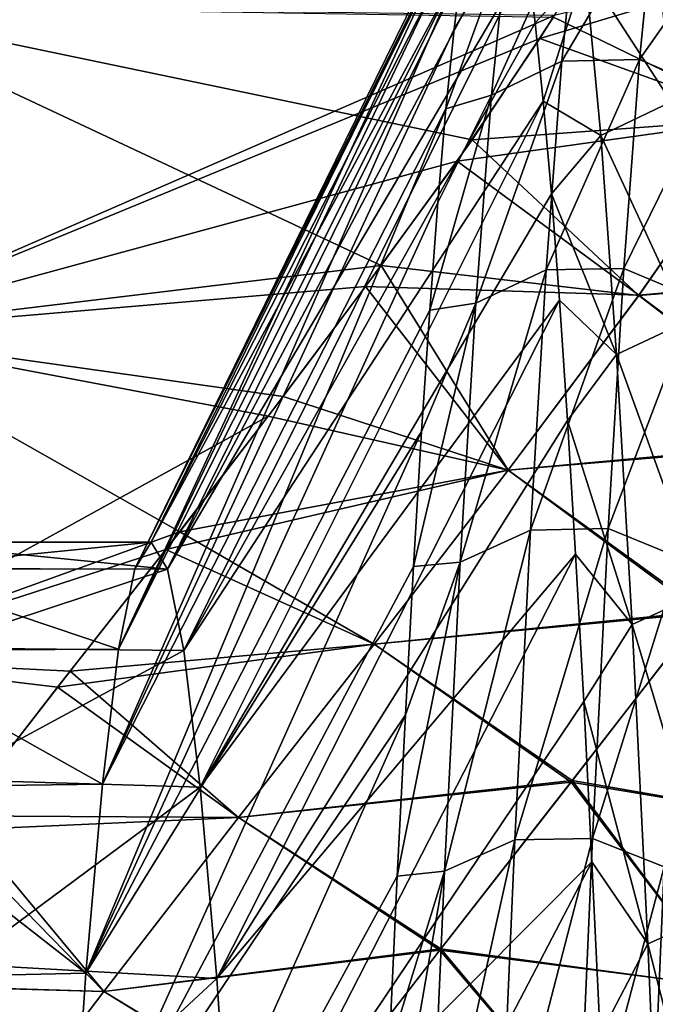
# Model space of a CAD drawing. Units: millimetres. Extents: x -37 to 126, y -109 to 0.
# Drawn here: x -27 to -26, y -80 to -78 of the extents above; entities that cross this region are included whole.
import ezdxf

# ---------------------------------------------------------------- set-up
doc = ezdxf.new("R2010")
doc.units = ezdxf.units.MM
doc.header["$LTSCALE"] = 41.718519
for name, color, linetype in [('1502', 7, 'CONTINUOUS'), ('1503', 7, 'CONTINUOUS'), ('1609', 7, 'CONTINUOUS'), ('1614', 7, 'CONTINUOUS'), ('1814', 7, 'CONTINUOUS'), ('1818', 7, 'CONTINUOUS'), ('1860', 7, 'CONTINUOUS'), ('1861', 7, 'CONTINUOUS')]:
    doc.layers.add(name, color=color, linetype=linetype)

msp = doc.modelspace()

# ---------------------------------------------------------------- linework, layer by layer
at = {"layer": '1502', "linetype": 'Continuous'}
for points in [[(-27.3453, -78.4102, 9.5243), (-27.3453, -78.8611, 10.3053), (-26.3424, -78.4235, 9.5473), (-27.3453, -78.4102, 9.5243)], [(-26.3424, -78.4235, 9.5473), (-27.3453, -78.8611, 10.3053), (-26.3624, -78.4553, 9.6023), (-26.3424, -78.4235, 9.5473)], [(-26.3624, -78.4553, 9.6023), (-27.3453, -78.8611, 10.3053), (-26.4763, -78.6246, 9.8955), (-26.3624, -78.4553, 9.6023)], [(-26.4763, -78.6246, 9.8955), (-27.3453, -78.8611, 10.3053), (-26.6026, -78.7976, 10.1951), (-26.4763, -78.6246, 9.8955)], [(-26.6026, -78.7976, 10.1951), (-27.3453, -78.8611, 10.3053), (-26.7367, -78.9762, 10.5045), (-26.6026, -78.7976, 10.1951)], [(-27.3453, -78.8611, 10.3053), (-27.3453, -79.3121, 11.0863), (-26.7367, -78.9762, 10.5045), (-27.3453, -78.8611, 10.3053)], [(-26.7367, -78.9762, 10.5045), (-27.3453, -79.3121, 11.0863), (-26.8781, -79.1604, 10.8235), (-26.7367, -78.9762, 10.5045)], [(-26.8781, -79.1604, 10.8235), (-27.3453, -79.3121, 11.0863), (-27.0272, -79.3502, 11.1523), (-26.8781, -79.1604, 10.8235)], [(-27.0272, -79.3502, 11.1523), (-27.3453, -79.3121, 11.0863), (-27.1805, -79.5476, 11.4942), (-27.0272, -79.3502, 11.1523)]]:
    msp.add_3dface(points, dxfattribs=at)
at = {"layer": '1503', "linetype": 'Continuous'}
for points in [[(-27.3447, -78.8605, -10.3042), (-27.3447, -78.4098, -9.5235), (-26.5812, -78.7685, -10.1447), (-27.3447, -78.8605, -10.3042)], [(-26.5812, -78.7685, -10.1447), (-27.3447, -78.4098, -9.5235), (-26.4558, -78.5953, -9.8447), (-26.5812, -78.7685, -10.1447)], [(-26.4558, -78.5953, -9.8447), (-27.3447, -78.4098, -9.5235), (-26.3433, -78.4259, -9.5514), (-26.4558, -78.5953, -9.8447)], [(-26.7162, -78.9493, -10.4579), (-27.3447, -78.8605, -10.3042), (-26.5812, -78.7685, -10.1447), (-26.7162, -78.9493, -10.4579)], [(-27.3447, -79.3113, -11.085), (-27.3447, -78.8605, -10.3042), (-26.8588, -79.1357, -10.7808), (-27.3447, -79.3113, -11.085)], [(-26.8588, -79.1357, -10.7808), (-27.3447, -78.8605, -10.3042), (-26.7162, -78.9493, -10.4579), (-26.8588, -79.1357, -10.7808)], [(-27.0097, -79.3278, -11.1135), (-27.3447, -79.3113, -11.085), (-26.8588, -79.1357, -10.7808), (-27.0097, -79.3278, -11.1135)], [(-27.165, -79.5277, -11.4597), (-27.3447, -79.3113, -11.085), (-27.0097, -79.3278, -11.1135), (-27.165, -79.5277, -11.4597)]]:
    msp.add_3dface(points, dxfattribs=at)
at = {"layer": '1609', "linetype": 'Continuous'}
for points in [[(-26.8982, -79.15), (-26.8758, -79.1873, 0.9508), (-27.2489, -79.15), (-26.8982, -79.15)], [(-27.2489, -79.15), (-26.8758, -79.1873, 0.9508), (-27.2266, -79.1865, 0.9416), (-27.2489, -79.15)], [(-27.2266, -79.1865, 0.9416), (-26.8758, -79.1873, 0.9508), (-27.2044, -79.2959, 1.8773), (-27.2266, -79.1865, 0.9416)], [(-26.8758, -79.1873, 0.9508), (-26.8532, -79.2997, 1.9012), (-27.2044, -79.2959, 1.8773), (-26.8758, -79.1873, 0.9508)], [(-26.8532, -79.2997, 1.9012), (-27.1822, -79.4775, 2.802), (-27.2044, -79.2959, 1.8773), (-26.8532, -79.2997, 1.9012)], [(-26.8305, -79.4881, 2.8464), (-27.1822, -79.4775, 2.802), (-26.8532, -79.2997, 1.9012), (-26.8305, -79.4881, 2.8464)], [(-27.1598, -79.7322, 3.7159), (-27.1822, -79.4775, 2.802), (-26.8305, -79.4881, 2.8464), (-27.1598, -79.7322, 3.7159)], [(-26.8077, -79.752, 3.7772), (-27.1598, -79.7322, 3.7159), (-26.8305, -79.4881, 2.8464), (-26.8077, -79.752, 3.7772)], [(-27.1374, -80.0577, 4.608), (-27.1598, -79.7322, 3.7159), (-26.8077, -79.752, 3.7772), (-27.1374, -80.0577, 4.608)], [(-26.7849, -80.0885, 4.6824), (-27.1374, -80.0577, 4.608), (-26.8077, -79.752, 3.7772), (-26.7849, -80.0885, 4.6824)]]:
    msp.add_3dface(points, dxfattribs=at)
at = {"layer": '1614', "linetype": 'Continuous'}
for points in [[(-26.8982, -79.15), (-27.2489, -79.15), (-27.2713, -79.1873, -0.9509), (-26.8982, -79.15)], [(-26.9205, -79.1867, -0.9442), (-26.8982, -79.15), (-27.2713, -79.1873, -0.9509), (-26.9205, -79.1867, -0.9442)], [(-27.2939, -79.2997, -1.9013), (-26.943, -79.2976, -1.8883), (-27.2713, -79.1873, -0.9509), (-27.2939, -79.2997, -1.9013)], [(-26.943, -79.2976, -1.8883), (-26.9205, -79.1867, -0.9442), (-27.2713, -79.1873, -0.9509), (-26.943, -79.2976, -1.8883)], [(-27.3166, -79.4882, -2.8467), (-26.9655, -79.4836, -2.8276), (-27.2939, -79.2997, -1.9013), (-27.3166, -79.4882, -2.8467)], [(-26.9655, -79.4836, -2.8276), (-26.943, -79.2976, -1.8883), (-27.2939, -79.2997, -1.9013), (-26.9655, -79.4836, -2.8276)], [(-27.3394, -79.7522, -3.7776), (-26.9882, -79.7443, -3.7534), (-27.3166, -79.4882, -2.8467), (-27.3394, -79.7522, -3.7776)], [(-26.9882, -79.7443, -3.7534), (-26.9655, -79.4836, -2.8276), (-27.3166, -79.4882, -2.8467), (-26.9882, -79.7443, -3.7534)], [(-27.3622, -80.0887, -4.683), (-27.0109, -80.0774, -4.6557), (-27.3394, -79.7522, -3.7776), (-27.3622, -80.0887, -4.683)], [(-27.0109, -80.0774, -4.6557), (-26.9882, -79.7443, -3.7534), (-27.3394, -79.7522, -3.7776), (-27.0109, -80.0774, -4.6557)]]:
    msp.add_3dface(points, dxfattribs=at)
at = {"layer": '1814', "linetype": 'Continuous'}
for points in [[(-26.3424, -78.4235, 9.5473), (-26.3624, -78.4553, 9.6023), (-25.9026, -78.3174, 9.3039), (-26.3424, -78.4235, 9.5473)], [(-26.3624, -78.4553, 9.6023), (-26.056, -78.5657, 9.7339), (-25.9026, -78.3174, 9.3039), (-26.3624, -78.4553, 9.6023)], [(-26.3624, -78.4553, 9.6023), (-26.4763, -78.6246, 9.8955), (-26.056, -78.5657, 9.7339), (-26.3624, -78.4553, 9.6023)], [(-26.4763, -78.6246, 9.8955), (-26.2259, -78.8096, 10.1565), (-26.056, -78.5657, 9.7339), (-26.4763, -78.6246, 9.8955)], [(-26.2259, -78.8096, 10.1565), (-25.7883, -78.7705, 9.9105), (-26.056, -78.5657, 9.7339), (-26.2259, -78.8096, 10.1565)], [(-26.4763, -78.6246, 9.8955), (-26.6026, -78.7976, 10.1951), (-26.2259, -78.8096, 10.1565), (-26.4763, -78.6246, 9.8955)], [(-25.9591, -79.01, 10.3254), (-25.7883, -78.7705, 9.9105), (-26.2259, -78.8096, 10.1565), (-25.9591, -79.01, 10.3254)], [(-26.6026, -78.7976, 10.1951), (-26.7367, -78.9762, 10.5045), (-26.4059, -79.0508, 10.5743), (-26.6026, -78.7976, 10.1951)], [(-26.6026, -78.7976, 10.1951), (-26.4059, -79.0508, 10.5743), (-26.2259, -78.8096, 10.1565), (-26.6026, -78.7976, 10.1951)], [(-26.4059, -79.0508, 10.5743), (-25.9591, -79.01, 10.3254), (-26.2259, -78.8096, 10.1565), (-26.4059, -79.0508, 10.5743)], [(-26.7367, -78.9762, 10.5045), (-26.8781, -79.1604, 10.8235), (-26.4059, -79.0508, 10.5743), (-26.7367, -78.9762, 10.5045)], [(-26.1368, -79.2455, 10.7333), (-25.9591, -79.01, 10.3254), (-26.4059, -79.0508, 10.5743), (-26.1368, -79.2455, 10.7333)], [(-26.8781, -79.1604, 10.8235), (-26.5909, -79.2907, 10.9896), (-26.4059, -79.0508, 10.5743), (-26.8781, -79.1604, 10.8235)], [(-26.5909, -79.2907, 10.9896), (-26.1368, -79.2455, 10.7333), (-26.4059, -79.0508, 10.5743), (-26.5909, -79.2907, 10.9896)], [(-26.8781, -79.1604, 10.8235), (-27.0272, -79.3502, 11.1523), (-26.5909, -79.2907, 10.9896), (-26.8781, -79.1604, 10.8235)], [(-26.3176, -79.4789, 11.1375), (-26.1368, -79.2455, 10.7333), (-26.5909, -79.2907, 10.9896), (-26.3176, -79.4789, 11.1375)], [(-26.1368, -79.2455, 10.7333), (-26.3176, -79.4789, 11.1375), (-25.9336, -79.5456, 10.9618), (-26.1368, -79.2455, 10.7333)], [(-27.0272, -79.3502, 11.1523), (-26.7777, -79.53, 11.4042), (-26.5909, -79.2907, 10.9896), (-27.0272, -79.3502, 11.1523)], [(-26.7777, -79.53, 11.4042), (-26.3176, -79.4789, 11.1375), (-26.5909, -79.2907, 10.9896), (-26.7777, -79.53, 11.4042)], [(-27.0272, -79.3502, 11.1523), (-27.1805, -79.5476, 11.4942), (-26.7777, -79.53, 11.4042), (-27.0272, -79.3502, 11.1523)], [(-26.4987, -79.711, 11.5395), (-26.3176, -79.4789, 11.1375), (-26.7777, -79.53, 11.4042), (-26.4987, -79.711, 11.5395)], [(-26.3176, -79.4789, 11.1375), (-26.4987, -79.711, 11.5395), (-26.1037, -79.7641, 11.3401), (-26.3176, -79.4789, 11.1375)], [(-25.9336, -79.5456, 10.9618), (-26.3176, -79.4789, 11.1375), (-26.1037, -79.7641, 11.3401), (-25.9336, -79.5456, 10.9618)], [(-27.1805, -79.5476, 11.4942), (-26.9635, -79.7697, 11.8193), (-26.7777, -79.53, 11.4042), (-27.1805, -79.5476, 11.4942)], [(-26.9635, -79.7697, 11.8193), (-26.4987, -79.711, 11.5395), (-26.7777, -79.53, 11.4042), (-26.9635, -79.7697, 11.8193)], [(-27.1805, -79.5476, 11.4942), (-27.3432, -79.7591, 11.8607), (-26.9635, -79.7697, 11.8193), (-27.1805, -79.5476, 11.4942)], [(-26.6781, -79.9427, 11.9409), (-26.4987, -79.711, 11.5395), (-26.9635, -79.7697, 11.8193), (-26.6781, -79.9427, 11.9409)], [(-26.4987, -79.711, 11.5395), (-26.6781, -79.9427, 11.9409), (-26.2728, -79.9811, 11.716), (-26.4987, -79.711, 11.5395)], [(-26.1037, -79.7641, 11.3401), (-26.4987, -79.711, 11.5395), (-26.2728, -79.9811, 11.716), (-26.1037, -79.7641, 11.3401)], [(-27.3432, -79.7591, 11.8607), (-27.1463, -80.0101, 12.2358), (-26.9635, -79.7697, 11.8193), (-27.3432, -79.7591, 11.8607)], [(-25.9374, -79.9187, 11.361), (-26.1037, -79.7641, 11.3401), (-26.2728, -79.9811, 11.716), (-25.9374, -79.9187, 11.361)], [(-27.1463, -80.0101, 12.2358), (-26.6781, -79.9427, 11.9409), (-26.9635, -79.7697, 11.8193), (-27.1463, -80.0101, 12.2358)]]:
    msp.add_3dface(points, dxfattribs=at)
at = {"layer": '1818', "linetype": 'Continuous'}
for points in [[(-26.3433, -78.4259, -9.5514), (-26.2404, -78.2538, -9.2533), (-26.0561, -78.5657, -9.734), (-26.3433, -78.4259, -9.5514)], [(-26.2404, -78.2538, -9.2533), (-25.9026, -78.3173, -9.3038), (-26.0561, -78.5657, -9.734), (-26.2404, -78.2538, -9.2533)], [(-26.4558, -78.5953, -9.8447), (-26.3433, -78.4259, -9.5514), (-26.0561, -78.5657, -9.734), (-26.4558, -78.5953, -9.8447)], [(-26.4558, -78.5953, -9.8447), (-26.0561, -78.5657, -9.734), (-26.2259, -78.8097, -10.1565), (-26.4558, -78.5953, -9.8447)], [(-26.0561, -78.5657, -9.734), (-25.7906, -78.7739, -9.9164), (-26.2259, -78.8097, -10.1565), (-26.0561, -78.5657, -9.734)], [(-26.5812, -78.7685, -10.1447), (-26.4558, -78.5953, -9.8447), (-26.2259, -78.8097, -10.1565), (-26.5812, -78.7685, -10.1447)], [(-26.7162, -78.9493, -10.4579), (-26.5812, -78.7685, -10.1447), (-26.4059, -79.0508, -10.5743), (-26.7162, -78.9493, -10.4579)], [(-26.5812, -78.7685, -10.1447), (-26.2259, -78.8097, -10.1565), (-26.4059, -79.0508, -10.5743), (-26.5812, -78.7685, -10.1447)], [(-25.7906, -78.7739, -9.9164), (-25.9613, -79.0129, -10.3305), (-26.2259, -78.8097, -10.1565), (-25.7906, -78.7739, -9.9164)], [(-26.2259, -78.8097, -10.1565), (-25.9613, -79.0129, -10.3305), (-26.4059, -79.0508, -10.5743), (-26.2259, -78.8097, -10.1565)], [(-26.8588, -79.1357, -10.7808), (-26.7162, -78.9493, -10.4579), (-26.4059, -79.0508, -10.5743), (-26.8588, -79.1357, -10.7808)], [(-25.9613, -79.0129, -10.3305), (-26.1388, -79.2481, -10.7378), (-26.4059, -79.0508, -10.5743), (-25.9613, -79.0129, -10.3305)], [(-26.8588, -79.1357, -10.7808), (-26.4059, -79.0508, -10.5743), (-26.5909, -79.2907, -10.9897), (-26.8588, -79.1357, -10.7808)], [(-26.4059, -79.0508, -10.5743), (-26.1388, -79.2481, -10.7378), (-26.5909, -79.2907, -10.9897), (-26.4059, -79.0508, -10.5743)], [(-27.0097, -79.3278, -11.1135), (-26.8588, -79.1357, -10.7808), (-26.5909, -79.2907, -10.9897), (-27.0097, -79.3278, -11.1135)], [(-26.1388, -79.2481, -10.7378), (-26.3193, -79.4811, -11.1414), (-26.5909, -79.2907, -10.9897), (-26.1388, -79.2481, -10.7378)], [(-26.1388, -79.2481, -10.7378), (-25.9335, -79.5456, -10.9617), (-26.3193, -79.4811, -11.1414), (-26.1388, -79.2481, -10.7378)], [(-27.0097, -79.3278, -11.1135), (-26.5909, -79.2907, -10.9897), (-26.7777, -79.53, -11.4043), (-27.0097, -79.3278, -11.1135)], [(-26.5909, -79.2907, -10.9897), (-26.3193, -79.4811, -11.1414), (-26.7777, -79.53, -11.4043), (-26.5909, -79.2907, -10.9897)], [(-27.165, -79.5277, -11.4597), (-27.0097, -79.3278, -11.1135), (-26.7777, -79.53, -11.4043), (-27.165, -79.5277, -11.4597)], [(-26.3193, -79.4811, -11.1414), (-26.5002, -79.7129, -11.5428), (-26.7777, -79.53, -11.4043), (-26.3193, -79.4811, -11.1414)], [(-26.3193, -79.4811, -11.1414), (-26.1037, -79.764, -11.34), (-26.5002, -79.7129, -11.5428), (-26.3193, -79.4811, -11.1414)], [(-25.9335, -79.5456, -10.9617), (-26.1037, -79.764, -11.34), (-26.3193, -79.4811, -11.1414), (-25.9335, -79.5456, -10.9617)], [(-27.3425, -79.7581, -11.8589), (-27.165, -79.5277, -11.4597), (-26.9635, -79.7697, -11.8193), (-27.3425, -79.7581, -11.8589)], [(-27.165, -79.5277, -11.4597), (-26.7777, -79.53, -11.4043), (-26.9635, -79.7697, -11.8193), (-27.165, -79.5277, -11.4597)], [(-26.7777, -79.53, -11.4043), (-26.5002, -79.7129, -11.5428), (-26.9635, -79.7697, -11.8193), (-26.7777, -79.53, -11.4043)], [(-26.5002, -79.7129, -11.5428), (-26.6793, -79.9443, -11.9437), (-26.9635, -79.7697, -11.8193), (-26.5002, -79.7129, -11.5428)], [(-26.5002, -79.7129, -11.5428), (-26.2728, -79.981, -11.7159), (-26.6793, -79.9443, -11.9437), (-26.5002, -79.7129, -11.5428)], [(-26.1037, -79.764, -11.34), (-26.2728, -79.981, -11.7159), (-26.5002, -79.7129, -11.5428), (-26.1037, -79.764, -11.34)], [(-27.3425, -79.7581, -11.8589), (-26.9635, -79.7697, -11.8193), (-27.1463, -80.0101, -12.2358), (-27.3425, -79.7581, -11.8589)], [(-26.1037, -79.764, -11.34), (-26.017, -80.1932, -11.7061), (-26.2728, -79.981, -11.7159), (-26.1037, -79.764, -11.34)], [(-26.9635, -79.7697, -11.8193), (-26.6793, -79.9443, -11.9437), (-27.1463, -80.0101, -12.2358), (-26.9635, -79.7697, -11.8193)]]:
    msp.add_3dface(points, dxfattribs=at)
at = {"layer": '1860', "linetype": 'Continuous'}
for points in [[(-26.3321, -78.4869, -3.3447), (-26.3106, -78.2716, -2.3718), (-26.4291, -78.5336, -3.3324), (-26.3321, -78.4869, -3.3447)], [(-26.4291, -78.5336, -3.3324), (-26.3106, -78.2716, -2.3718), (-26.4075, -78.3192, -2.3631), (-26.4291, -78.5336, -3.3324)], [(-26.225, -78.4846, -3.3453), (-26.2034, -78.2693, -2.3722), (-26.3321, -78.4869, -3.3447), (-26.225, -78.4846, -3.3453)], [(-26.3321, -78.4869, -3.3447), (-26.2034, -78.2693, -2.3722), (-26.3106, -78.2716, -2.3718), (-26.3321, -78.4869, -3.3447)], [(-26.225, -78.4846, -3.3453), (-26.1044, -78.3126, -2.3643), (-26.2034, -78.2693, -2.3722), (-26.225, -78.4846, -3.3453)], [(-26.2028, -78.3117, 2.582), (-26.1812, -78.5426, 3.5513), (-26.2997, -78.3591, 2.5726), (-26.2028, -78.3117, 2.582)], [(-26.126, -78.5271, -3.3341), (-26.1044, -78.3126, -2.3643), (-26.225, -78.4846, -3.3453), (-26.126, -78.5271, -3.3341)], [(-26.4291, -78.5336, -3.3324), (-26.4075, -78.3192, -2.3631), (-26.4917, -78.5522, -3.0632), (-26.4291, -78.5336, -3.3324)], [(-26.4917, -78.5522, -3.0632), (-26.4075, -78.3192, -2.3631), (-26.4806, -78.4424, -2.5635), (-26.4917, -78.5522, -3.0632)], [(-26.4806, -78.4424, -2.5635), (-26.4075, -78.3192, -2.3631), (-26.4694, -78.3522, -2.0599), (-26.4806, -78.4424, -2.5635)], [(-26.3799, -78.3454, 2.0165), (-26.2997, -78.3591, 2.5726), (-26.3688, -78.4339, 2.5204), (-26.3799, -78.3454, 2.0165)], [(-26.3688, -78.4339, 2.5204), (-26.2997, -78.3591, 2.5726), (-26.3576, -78.542, 3.0205), (-26.3688, -78.4339, 2.5204)], [(-26.2997, -78.3591, 2.5726), (-26.2782, -78.5892, 3.5383), (-26.3576, -78.542, 3.0205), (-26.2997, -78.3591, 2.5726)], [(-26.2997, -78.3591, 2.5726), (-26.1812, -78.5426, 3.5513), (-26.2782, -78.5892, 3.5383), (-26.2997, -78.3591, 2.5726)], [(-26.3537, -78.7746, -4.2986), (-26.3321, -78.4869, -3.3447), (-26.4506, -78.8204, -4.2829), (-26.3537, -78.7746, -4.2986)], [(-26.4506, -78.8204, -4.2829), (-26.3321, -78.4869, -3.3447), (-26.4291, -78.5336, -3.3324), (-26.4506, -78.8204, -4.2829)], [(-26.2465, -78.7724, -4.2994), (-26.225, -78.4846, -3.3453), (-26.3537, -78.7746, -4.2986), (-26.2465, -78.7724, -4.2994)], [(-26.3537, -78.7746, -4.2986), (-26.225, -78.4846, -3.3453), (-26.3321, -78.4869, -3.3447), (-26.3537, -78.7746, -4.2986)], [(-26.2465, -78.7724, -4.2994), (-26.126, -78.5271, -3.3341), (-26.225, -78.4846, -3.3453), (-26.2465, -78.7724, -4.2994)], [(-26.1476, -78.814, -4.2851), (-26.126, -78.5271, -3.3341), (-26.2465, -78.7724, -4.2994), (-26.1476, -78.814, -4.2851)], [(-26.4506, -78.8204, -4.2829), (-26.4291, -78.5336, -3.3324), (-26.5141, -78.8299, -4.0478), (-26.4506, -78.8204, -4.2829)], [(-26.5141, -78.8299, -4.0478), (-26.4291, -78.5336, -3.3324), (-26.5029, -78.6815, -3.5582), (-26.5141, -78.8299, -4.0478)], [(-26.5029, -78.6815, -3.5582), (-26.4291, -78.5336, -3.3324), (-26.4917, -78.5522, -3.0632), (-26.5029, -78.6815, -3.5582)], [(-26.3576, -78.542, 3.0205), (-26.2782, -78.5892, 3.5383), (-26.3464, -78.6696, 3.5159), (-26.3576, -78.542, 3.0205)], [(-26.1812, -78.5426, 3.5513), (-26.1597, -78.8457, 4.5005), (-26.2782, -78.5892, 3.5383), (-26.1812, -78.5426, 3.5513)], [(-26.2782, -78.5892, 3.5383), (-26.2566, -78.8912, 4.484), (-26.3464, -78.6696, 3.5159), (-26.2782, -78.5892, 3.5383)], [(-26.2782, -78.5892, 3.5383), (-26.1597, -78.8457, 4.5005), (-26.2566, -78.8912, 4.484), (-26.2782, -78.5892, 3.5383)], [(-26.3464, -78.6696, 3.5159), (-26.2566, -78.8912, 4.484), (-26.3352, -78.8164, 4.006), (-26.3464, -78.6696, 3.5159)], [(-26.3753, -79.1333, -5.2282), (-26.3537, -78.7746, -4.2986), (-26.4722, -79.1777, -5.2091), (-26.3753, -79.1333, -5.2282)], [(-26.4722, -79.1777, -5.2091), (-26.3537, -78.7746, -4.2986), (-26.4506, -78.8204, -4.2829), (-26.4722, -79.1777, -5.2091)], [(-26.2681, -79.1311, -5.2292), (-26.2465, -78.7724, -4.2994), (-26.3753, -79.1333, -5.2282), (-26.2681, -79.1311, -5.2292)], [(-26.3753, -79.1333, -5.2282), (-26.2465, -78.7724, -4.2994), (-26.3537, -78.7746, -4.2986), (-26.3753, -79.1333, -5.2282)], [(-26.2681, -79.1311, -5.2292), (-26.1476, -78.814, -4.2851), (-26.2465, -78.7724, -4.2994), (-26.2681, -79.1311, -5.2292)], [(-26.3352, -78.8164, 4.006), (-26.2566, -78.8912, 4.484), (-26.3241, -78.9822, 4.49), (-26.3352, -78.8164, 4.006)], [(-26.1691, -79.1715, -5.2118), (-26.1476, -78.814, -4.2851), (-26.2681, -79.1311, -5.2292), (-26.1691, -79.1715, -5.2118)], [(-26.4722, -79.1777, -5.2091), (-26.4506, -78.8204, -4.2829), (-26.5365, -79.1835, -5.0078), (-26.4722, -79.1777, -5.2091)], [(-26.5365, -79.1835, -5.0078), (-26.4506, -78.8204, -4.2829), (-26.5253, -78.9973, -4.5313), (-26.5365, -79.1835, -5.0078)], [(-26.5253, -78.9973, -4.5313), (-26.4506, -78.8204, -4.2829), (-26.5141, -78.8299, -4.0478), (-26.5253, -78.9973, -4.5313)], [(-26.1597, -78.8457, 4.5005), (-26.1381, -79.2194, 5.4242), (-26.2566, -78.8912, 4.484), (-26.1597, -78.8457, 4.5005)], [(-26.2566, -78.8912, 4.484), (-26.235, -79.2635, 5.4044), (-26.3241, -78.9822, 4.49), (-26.2566, -78.8912, 4.484)], [(-26.2566, -78.8912, 4.484), (-26.1381, -79.2194, 5.4242), (-26.235, -79.2635, 5.4044), (-26.2566, -78.8912, 4.484)], [(-26.3241, -78.9822, 4.49), (-26.235, -79.2635, 5.4044), (-26.3129, -79.1667, 4.9672), (-26.3241, -78.9822, 4.49)], [(-26.3968, -79.5608, -6.1283), (-26.3753, -79.1333, -5.2282), (-26.4938, -79.6037, -6.1059), (-26.3968, -79.5608, -6.1283)], [(-26.4938, -79.6037, -6.1059), (-26.3753, -79.1333, -5.2282), (-26.4722, -79.1777, -5.2091), (-26.4938, -79.6037, -6.1059)], [(-26.2896, -79.5587, -6.1294), (-26.2681, -79.1311, -5.2292), (-26.3968, -79.5608, -6.1283), (-26.2896, -79.5587, -6.1294)], [(-26.3968, -79.5608, -6.1283), (-26.2681, -79.1311, -5.2292), (-26.3753, -79.1333, -5.2282), (-26.3968, -79.5608, -6.1283)], [(-26.2896, -79.5587, -6.1294), (-26.1691, -79.1715, -5.2118), (-26.2681, -79.1311, -5.2292), (-26.2896, -79.5587, -6.1294)], [(-26.3129, -79.1667, 4.9672), (-26.235, -79.2635, 5.4044), (-26.3017, -79.3698, 5.4367), (-26.3129, -79.1667, 4.9672)], [(-26.4938, -79.6037, -6.1059), (-26.4722, -79.1777, -5.2091), (-26.5588, -79.6108, -5.9373), (-26.4938, -79.6037, -6.1059)], [(-26.5588, -79.6108, -5.9373), (-26.4722, -79.1777, -5.2091), (-26.5476, -79.3881, -5.4767), (-26.5588, -79.6108, -5.9373)], [(-26.5476, -79.3881, -5.4767), (-26.4722, -79.1777, -5.2091), (-26.5365, -79.1835, -5.0078), (-26.5476, -79.3881, -5.4767)], [(-26.1907, -79.5977, -6.109), (-26.1691, -79.1715, -5.2118), (-26.2896, -79.5587, -6.1294), (-26.1907, -79.5977, -6.109)], [(-26.1381, -79.2194, 5.4242), (-26.1165, -79.6614, 6.3172), (-26.235, -79.2635, 5.4044), (-26.1381, -79.2194, 5.4242)], [(-26.235, -79.2635, 5.4044), (-26.2135, -79.7039, 6.2941), (-26.3017, -79.3698, 5.4367), (-26.235, -79.2635, 5.4044)], [(-26.235, -79.2635, 5.4044), (-26.1165, -79.6614, 6.3172), (-26.2135, -79.7039, 6.2941), (-26.235, -79.2635, 5.4044)], [(-26.3017, -79.3698, 5.4367), (-26.2135, -79.7039, 6.2941), (-26.2905, -79.591, 5.8981), (-26.3017, -79.3698, 5.4367)], [(-26.4184, -80.0549, -6.9936), (-26.3968, -79.5608, -6.1283), (-26.5153, -80.0959, -6.968), (-26.4184, -80.0549, -6.9936)], [(-26.5153, -80.0959, -6.968), (-26.3968, -79.5608, -6.1283), (-26.4938, -79.6037, -6.1059), (-26.5153, -80.0959, -6.968)], [(-26.3112, -80.0528, -6.9948), (-26.2896, -79.5587, -6.1294), (-26.4184, -80.0549, -6.9936), (-26.3112, -80.0528, -6.9948)], [(-26.4184, -80.0549, -6.9936), (-26.2896, -79.5587, -6.1294), (-26.3968, -79.5608, -6.1283), (-26.4184, -80.0549, -6.9936)], [(-26.3112, -80.0528, -6.9948), (-26.1907, -79.5977, -6.109), (-26.2896, -79.5587, -6.1294), (-26.3112, -80.0528, -6.9948)], [(-26.5153, -80.0959, -6.968), (-26.4938, -79.6037, -6.1059), (-26.5812, -80.1093, -6.8306), (-26.5153, -80.0959, -6.968)], [(-26.5812, -80.1093, -6.8306), (-26.4938, -79.6037, -6.1059), (-26.57, -79.8513, -6.3888), (-26.5812, -80.1093, -6.8306)], [(-26.57, -79.8513, -6.3888), (-26.4938, -79.6037, -6.1059), (-26.5588, -79.6108, -5.9373), (-26.57, -79.8513, -6.3888)], [(-26.2122, -80.0902, -6.9716), (-26.1907, -79.5977, -6.109), (-26.3112, -80.0528, -6.9948), (-26.2122, -80.0902, -6.9716)], [(-26.2905, -79.591, 5.8981), (-26.2135, -79.7039, 6.2941), (-26.2793, -79.83, 6.3504), (-26.2905, -79.591, 5.8981)], [(-26.2122, -80.0902, -6.9716), (-26.1266, -79.843, -6.3935), (-26.1907, -79.5977, -6.109), (-26.2122, -80.0902, -6.9716)], [(-26.1165, -79.6614, 6.3172), (-26.095, -80.1693, 7.1744), (-26.2135, -79.7039, 6.2941), (-26.1165, -79.6614, 6.3172)], [(-26.2135, -79.7039, 6.2941), (-26.1919, -80.21, 7.1482), (-26.2793, -79.83, 6.3504), (-26.2135, -79.7039, 6.2941)], [(-26.2135, -79.7039, 6.2941), (-26.095, -80.1693, 7.1744), (-26.1919, -80.21, 7.1482), (-26.2135, -79.7039, 6.2941)]]:
    msp.add_3dface(points, dxfattribs=at)
at = {"layer": '1861', "linetype": 'Continuous'}
for points in [[(-26.8982, -79.15), (-26.9205, -79.1867, -0.9442), (-26.4247, -78.1894, -0.022), (-26.8982, -79.15)], [(-26.9205, -79.1867, -0.9442), (-26.4358, -78.2002, -0.5335), (-26.4247, -78.1894, -0.022), (-26.9205, -79.1867, -0.9442)], [(-26.8982, -79.15), (-26.4247, -78.1894, -0.022), (-26.4135, -78.1985, 0.4896), (-26.8982, -79.15)], [(-26.9205, -79.1867, -0.9442), (-26.447, -78.231, -1.0441), (-26.4358, -78.2002, -0.5335), (-26.9205, -79.1867, -0.9442)], [(-26.8982, -79.15), (-26.4135, -78.1985, 0.4896), (-26.4023, -78.2276, 1.0003), (-26.8982, -79.15)], [(-26.9205, -79.1867, -0.9442), (-26.943, -79.2976, -1.8883), (-26.447, -78.231, -1.0441), (-26.9205, -79.1867, -0.9442)], [(-26.943, -79.2976, -1.8883), (-26.4582, -78.2817, -1.5532), (-26.447, -78.231, -1.0441), (-26.943, -79.2976, -1.8883)], [(-26.8758, -79.1873, 0.9508), (-26.8982, -79.15), (-26.4023, -78.2276, 1.0003), (-26.8758, -79.1873, 0.9508)], [(-26.8758, -79.1873, 0.9508), (-26.4023, -78.2276, 1.0003), (-26.3911, -78.2766, 1.5096), (-26.8758, -79.1873, 0.9508)], [(-26.943, -79.2976, -1.8883), (-26.4694, -78.3522, -2.0599), (-26.4582, -78.2817, -1.5532), (-26.943, -79.2976, -1.8883)], [(-26.8758, -79.1873, 0.9508), (-26.3911, -78.2766, 1.5096), (-26.3799, -78.3454, 2.0165), (-26.8758, -79.1873, 0.9508)], [(-26.943, -79.2976, -1.8883), (-26.9655, -79.4836, -2.8276), (-26.4694, -78.3522, -2.0599), (-26.943, -79.2976, -1.8883)], [(-26.9655, -79.4836, -2.8276), (-26.4806, -78.4424, -2.5635), (-26.4694, -78.3522, -2.0599), (-26.9655, -79.4836, -2.8276)], [(-26.8532, -79.2997, 1.9012), (-26.8758, -79.1873, 0.9508), (-26.3799, -78.3454, 2.0165), (-26.8532, -79.2997, 1.9012)], [(-26.8532, -79.2997, 1.9012), (-26.3799, -78.3454, 2.0165), (-26.3688, -78.4339, 2.5204), (-26.8532, -79.2997, 1.9012)], [(-26.8532, -79.2997, 1.9012), (-26.3688, -78.4339, 2.5204), (-26.3576, -78.542, 3.0205), (-26.8532, -79.2997, 1.9012)], [(-26.9655, -79.4836, -2.8276), (-26.4917, -78.5522, -3.0632), (-26.4806, -78.4424, -2.5635), (-26.9655, -79.4836, -2.8276)], [(-26.8305, -79.4881, 2.8464), (-26.8532, -79.2997, 1.9012), (-26.3576, -78.542, 3.0205), (-26.8305, -79.4881, 2.8464)], [(-26.8305, -79.4881, 2.8464), (-26.3576, -78.542, 3.0205), (-26.3464, -78.6696, 3.5159), (-26.8305, -79.4881, 2.8464)], [(-26.9655, -79.4836, -2.8276), (-26.9882, -79.7443, -3.7534), (-26.4917, -78.5522, -3.0632), (-26.9655, -79.4836, -2.8276)], [(-26.9882, -79.7443, -3.7534), (-26.5029, -78.6815, -3.5582), (-26.4917, -78.5522, -3.0632), (-26.9882, -79.7443, -3.7534)], [(-26.8305, -79.4881, 2.8464), (-26.3464, -78.6696, 3.5159), (-26.3352, -78.8164, 4.006), (-26.8305, -79.4881, 2.8464)], [(-26.9882, -79.7443, -3.7534), (-26.5141, -78.8299, -4.0478), (-26.5029, -78.6815, -3.5582), (-26.9882, -79.7443, -3.7534)], [(-26.8077, -79.752, 3.7772), (-26.8305, -79.4881, 2.8464), (-26.3352, -78.8164, 4.006), (-26.8077, -79.752, 3.7772)], [(-26.8077, -79.752, 3.7772), (-26.3352, -78.8164, 4.006), (-26.3241, -78.9822, 4.49), (-26.8077, -79.752, 3.7772)], [(-26.9882, -79.7443, -3.7534), (-26.5253, -78.9973, -4.5313), (-26.5141, -78.8299, -4.0478), (-26.9882, -79.7443, -3.7534)], [(-26.8077, -79.752, 3.7772), (-26.3241, -78.9822, 4.49), (-26.3129, -79.1667, 4.9672), (-26.8077, -79.752, 3.7772)], [(-26.9882, -79.7443, -3.7534), (-27.0109, -80.0774, -4.6557), (-26.5253, -78.9973, -4.5313), (-26.9882, -79.7443, -3.7534)], [(-27.0109, -80.0774, -4.6557), (-26.5365, -79.1835, -5.0078), (-26.5253, -78.9973, -4.5313), (-27.0109, -80.0774, -4.6557)], [(-26.7849, -80.0885, 4.6824), (-26.8077, -79.752, 3.7772), (-26.3129, -79.1667, 4.9672), (-26.7849, -80.0885, 4.6824)], [(-26.7849, -80.0885, 4.6824), (-26.3129, -79.1667, 4.9672), (-26.3017, -79.3698, 5.4367), (-26.7849, -80.0885, 4.6824)], [(-27.0109, -80.0774, -4.6557), (-26.5476, -79.3881, -5.4767), (-26.5365, -79.1835, -5.0078), (-27.0109, -80.0774, -4.6557)], [(-26.7849, -80.0885, 4.6824), (-26.3017, -79.3698, 5.4367), (-26.2905, -79.591, 5.8981), (-26.7849, -80.0885, 4.6824)], [(-27.0109, -80.0774, -4.6557), (-27.0336, -80.4806, -5.5284), (-26.5476, -79.3881, -5.4767), (-27.0109, -80.0774, -4.6557)], [(-27.0336, -80.4806, -5.5284), (-26.5588, -79.6108, -5.9373), (-26.5476, -79.3881, -5.4767), (-27.0336, -80.4806, -5.5284)], [(-26.7622, -80.4949, 5.5562), (-26.7849, -80.0885, 4.6824), (-26.2905, -79.591, 5.8981), (-26.7622, -80.4949, 5.5562)], [(-26.7622, -80.4949, 5.5562), (-26.2905, -79.591, 5.8981), (-26.2793, -79.83, 6.3504), (-26.7622, -80.4949, 5.5562)], [(-27.0336, -80.4806, -5.5284), (-26.57, -79.8513, -6.3888), (-26.5588, -79.6108, -5.9373), (-27.0336, -80.4806, -5.5284)]]:
    msp.add_3dface(points, dxfattribs=at)

doc.saveas('drawing.dxf')
